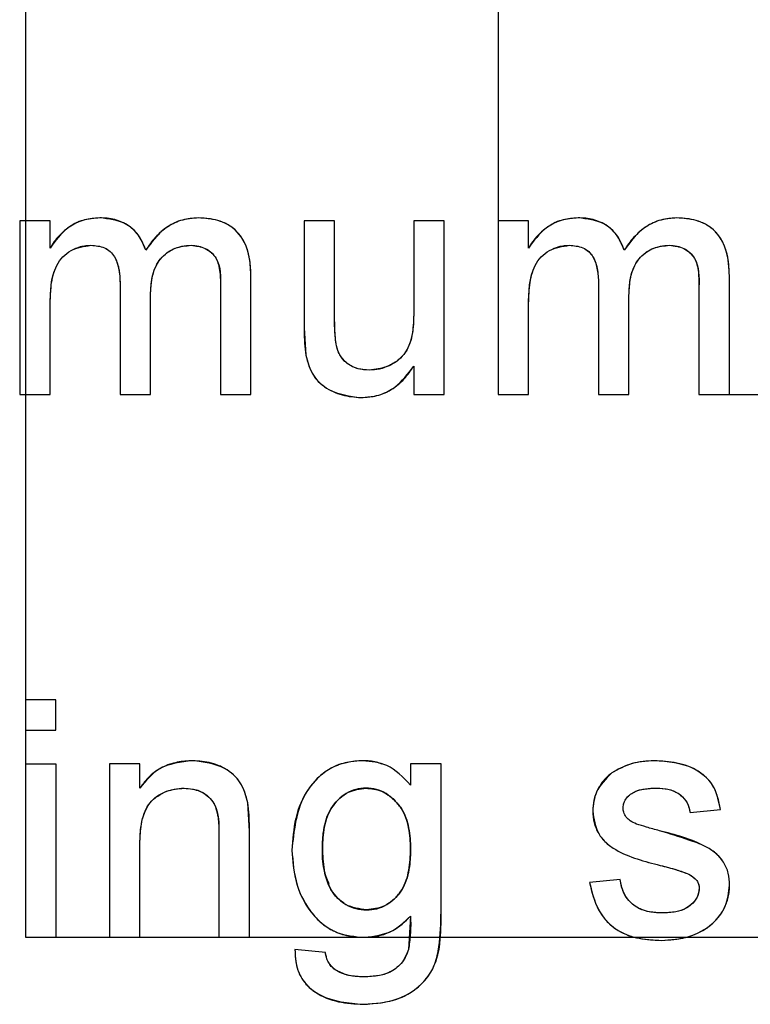
# Model space of a CAD drawing. Extents: x 408 to 983, y 24 to 462.
# Drawn here: x 505 to 506, y 120 to 121 of the extents above; entities that cross this region are included whole.
import ezdxf

# ---------------------------------------------------------------- set-up
doc = ezdxf.new("R2010")
doc.units = 0
doc.header["$LTSCALE"] = 0.4
doc.header["$MEASUREMENT"] = 0
doc.layers.get('0').update_dxf_attribs({"linetype": 'CONTINUOUS'})

msp = doc.modelspace()

# ---------------------------------------------------------------- linework, layer by layer
at = {"color": 7, "linetype": 'Continuous'}
for p, q in [((505.15615, 120.83), (505.15615, 120.16071)), ((505.43055, 120.83), (505.43055, 120.47567)), ((505.15284, 120.57636), (505.15284, 120.47567)), ((505.17051, 120.57636), (505.15284, 120.57636)), ((505.17051, 120.56066), (505.17051, 120.57636)), ((505.33564, 120.57636), (505.31797, 120.57636)), ((505.31797, 120.57636), (505.31797, 120.51429)), ((505.33564, 120.5216), (505.33564, 120.57636)), ((505.38157, 120.57636), (505.38157, 120.52348)), ((505.39924, 120.57636), (505.38157, 120.57636)), ((505.39924, 120.47567), (505.39924, 120.57636)), ((505.44822, 120.57636), (505.43055, 120.57636)), ((505.44822, 120.56066), (505.44822, 120.57636)), ((505.2871, 120.47567), (505.2871, 120.54446)), ((505.56481, 120.47567), (505.56481, 120.54446)), ((505.21114, 120.5399), (505.21114, 120.47567)), ((505.48885, 120.5399), (505.48885, 120.47567)), ((505.2288, 120.47567), (505.2288, 120.53311)), ((505.26944, 120.53794), (505.26944, 120.47567)), ((505.50651, 120.47567), (505.50651, 120.53311)), ((505.54715, 120.53794), (505.54715, 120.47567)), ((505.17051, 120.47567), (505.17051, 120.52695)), ((505.44822, 120.47567), (505.44822, 120.52695)), ((505.31797, 120.51429), (505.31897, 120.49844)), ((505.38157, 120.49212), (505.38157, 120.47567)), ((505.15284, 120.47567), (505.17051, 120.47567)), ((505.21114, 120.47567), (505.2288, 120.47567)), ((505.26944, 120.47567), (505.2871, 120.47567)), ((505.38157, 120.47567), (505.39924, 120.47567)), ((505.43055, 120.47567), (505.44822, 120.47567)), ((505.48885, 120.47567), (505.50651, 120.47567)), ((505.54715, 120.47567), (505.67914, 120.47567)), ((505.15615, 120.2985), (505.15615, 120.28084)), ((505.17382, 120.2985), (505.15615, 120.2985)), ((505.17382, 120.28084), (505.17382, 120.2985)), ((505.15615, 120.28084), (505.17382, 120.28084)), ((505.15615, 120.2614), (505.17382, 120.2614)), ((505.17382, 120.2614), (505.17382, 120.16071)), ((505.20491, 120.2614), (505.20491, 120.16071)), ((505.22258, 120.2614), (505.20491, 120.2614)), ((505.22258, 120.24735), (505.22258, 120.2614)), ((505.37976, 120.2614), (505.37976, 120.24904)), ((505.39743, 120.2614), (505.37976, 120.2614)), ((505.39743, 120.17559), (505.39743, 120.2614)), ((505.28617, 120.22232), (505.28526, 120.23882)), ((505.54198, 120.23314), (505.55965, 120.2349)), ((505.26851, 120.22083), (505.26851, 120.16071)), ((505.28617, 120.16071), (505.28617, 120.22232)), ((505.22258, 120.16071), (505.22258, 120.2147)), ((505.50135, 120.19427), (505.48368, 120.19251)), ((505.37976, 120.17307), (505.37857, 120.1537)), ((505.15615, 120.16071), (506.60532, 120.16071)), ((505.20491, 120.16071), (505.22258, 120.16071)), ((505.26851, 120.16071), (505.28617, 120.16071)), ((505.3303, 120.15187), (505.31263, 120.15364))]:
    msp.add_line(p, q, dxfattribs=at)
for points, knots in [([(505.19927, 120.57813), (505.19632, 120.57793), (505.19042, 120.57754), (505.18226, 120.57372), (505.17662, 120.56894), (505.17281, 120.56443), (505.17127, 120.56192), (505.17051, 120.56066)], [0, 0, 0, 0, 0.249907, 0.499648, 0.749564, 0.874743, 1, 1, 1, 1]), ([(505.19927, 120.57813), (505.19597, 120.57787), (505.18937, 120.57736), (505.17863, 120.57175), (505.17359, 120.56486), (505.17051, 120.56066)], [0, 0, 0, 0, 0.280517, 0.560901, 1, 1, 1, 1]), ([(505.22604, 120.55944), (505.2248, 120.5625), (505.2223, 120.56861), (505.21304, 120.57668), (505.20449, 120.57758), (505.19927, 120.57813)], [0, 0, 0, 0, 0.280857, 0.561309, 1, 1, 1, 1]), ([(505.22604, 120.55944), (505.22496, 120.56219), (505.22279, 120.56768), (505.2163, 120.574), (505.20947, 120.57698), (505.20368, 120.578), (505.20074, 120.57809), (505.19927, 120.57813)], [0, 0, 0, 0, 0.249939, 0.4996546, 0.7493503, 0.8746279, 1, 1, 1, 1]), ([(505.25657, 120.57813), (505.25307, 120.57784), (505.24607, 120.57726), (505.23472, 120.57119), (505.22933, 120.5639), (505.22604, 120.55944)], [0, 0, 0, 0, 0.280262, 0.560407, 1, 1, 1, 1]), ([(505.25657, 120.57813), (505.25344, 120.5779), (505.24718, 120.57745), (505.23853, 120.57335), (505.23264, 120.56815), (505.22861, 120.56337), (505.2269, 120.56075), (505.22604, 120.55944)], [0, 0, 0, 0, 0.2498808, 0.4996239, 0.7495847, 0.8747818, 1, 1, 1, 1]), ([(505.2871, 120.54446), (505.28688, 120.54932), (505.28643, 120.55901), (505.27945, 120.57141), (505.26802, 120.57744), (505.26039, 120.5779), (505.25657, 120.57813)], [0, 0, 0, 0, 0.281001, 0.559325, 0.779162, 1, 1, 1, 1]), ([(505.2871, 120.54446), (505.28691, 120.54881), (505.28662, 120.55544), (505.28369, 120.56367), (505.28022, 120.56916), (505.27538, 120.57345), (505.26754, 120.57738), (505.26093, 120.57783), (505.25657, 120.57813)], [0, 0, 0, 0, 0.250119, 0.381142, 0.500321, 0.622239, 0.75041, 1, 1, 1, 1]), ([(505.47698, 120.57813), (505.47403, 120.57793), (505.46813, 120.57754), (505.45997, 120.57372), (505.45433, 120.56894), (505.45052, 120.56443), (505.44898, 120.56192), (505.44822, 120.56066)], [0, 0, 0, 0, 0.249907, 0.499648, 0.749564, 0.874743, 1, 1, 1, 1]), ([(505.47698, 120.57813), (505.47368, 120.57787), (505.46708, 120.57736), (505.45634, 120.57175), (505.4513, 120.56486), (505.44822, 120.56066)], [0, 0, 0, 0, 0.280517, 0.560901, 1, 1, 1, 1]), ([(505.50376, 120.55944), (505.50251, 120.5625), (505.50001, 120.56861), (505.49076, 120.57668), (505.4822, 120.57758), (505.47698, 120.57813)], [0, 0, 0, 0, 0.280857, 0.561309, 1, 1, 1, 1]), ([(505.50376, 120.55944), (505.50267, 120.56219), (505.5005, 120.56768), (505.49401, 120.574), (505.48718, 120.57698), (505.48139, 120.578), (505.47845, 120.57809), (505.47698, 120.57813)], [0, 0, 0, 0, 0.249939, 0.499655, 0.749351, 0.874694, 1, 1, 1, 1]), ([(505.53428, 120.57813), (505.53078, 120.57784), (505.52378, 120.57726), (505.51243, 120.57119), (505.50705, 120.5639), (505.50376, 120.55944)], [0, 0, 0, 0, 0.280262, 0.560407, 1, 1, 1, 1]), ([(505.53428, 120.57813), (505.53115, 120.5779), (505.52489, 120.57745), (505.51624, 120.57335), (505.51035, 120.56815), (505.50632, 120.56337), (505.50461, 120.56075), (505.50376, 120.55944)], [0, 0, 0, 0, 0.2498808, 0.4996239, 0.7495847, 0.8747818, 1, 1, 1, 1]), ([(505.56481, 120.54446), (505.56459, 120.54932), (505.56414, 120.55901), (505.55716, 120.57141), (505.54573, 120.57744), (505.53811, 120.5779), (505.53428, 120.57813)], [0, 0, 0, 0, 0.281001, 0.559325, 0.779162, 1, 1, 1, 1]), ([(505.56481, 120.54446), (505.56462, 120.54881), (505.56433, 120.55544), (505.5614, 120.56367), (505.55793, 120.56916), (505.55309, 120.57345), (505.54525, 120.57738), (505.53864, 120.57783), (505.53428, 120.57813)], [0, 0, 0, 0, 0.250119, 0.381142, 0.500321, 0.622239, 0.75041, 1, 1, 1, 1]), ([(505.17051, 120.52695), (505.1706, 120.531), (505.17077, 120.53901), (505.17303, 120.54906), (505.17767, 120.55571), (505.18252, 120.55943), (505.18721, 120.56133), (505.19117, 120.56214), (505.19318, 120.5622), (505.19419, 120.56223)], [0, 0, 0, 0, 0.252333, 0.499776, 0.625354, 0.74964, 0.87472, 0.937357, 1, 1, 1, 1]), ([(505.17051, 120.52695), (505.17062, 120.53525), (505.17077, 120.54564), (505.17763, 120.55572), (505.1841, 120.56075), (505.19016, 120.56164), (505.19419, 120.56223)], [0, 0, 0, 0, 0.499437, 0.625154, 0.750781, 1, 1, 1, 1]), ([(505.19419, 120.56223), (505.1969, 120.56203), (505.20096, 120.56172), (505.20558, 120.55879), (505.21051, 120.55232), (505.21086, 120.54542), (505.21114, 120.5399)], [0, 0, 0, 0, 0.250365, 0.375898, 0.501462, 1, 1, 1, 1]), ([(505.19419, 120.56223), (505.1969, 120.56203), (505.20093, 120.56173), (505.20554, 120.5588), (505.20866, 120.5548), (505.21079, 120.54828), (505.21101, 120.54293), (505.21114, 120.5399)], [0, 0, 0, 0, 0.24938, 0.370789, 0.499416, 0.717047, 1, 1, 1, 1]), ([(505.2288, 120.53311), (505.22896, 120.53708), (505.22927, 120.54499), (505.23424, 120.55532), (505.24297, 120.56132), (505.2492, 120.56193), (505.25232, 120.56223)], [0, 0, 0, 0, 0.281193, 0.559948, 0.779868, 1, 1, 1, 1]), ([(505.2288, 120.53311), (505.22895, 120.53666), (505.22916, 120.5421), (505.2312, 120.54891), (505.23372, 120.55361), (505.23738, 120.55734), (505.24187, 120.5602), (505.24698, 120.56195), (505.25054, 120.56214), (505.25232, 120.56223)], [0, 0, 0, 0, 0.249961, 0.383249, 0.500118, 0.623155, 0.74825, 0.874518, 1, 1, 1, 1]), ([(505.25232, 120.56223), (505.25519, 120.56191), (505.25951, 120.56144), (505.26425, 120.55813), (505.2697, 120.55139), (505.26955, 120.54392), (505.26944, 120.53794)], [0, 0, 0, 0, 0.249717, 0.37544, 0.500974, 1, 1, 1, 1]), ([(505.25232, 120.56223), (505.25379, 120.56216), (505.25663, 120.56202), (505.26072, 120.56052), (505.26426, 120.55814), (505.26693, 120.5549), (505.26842, 120.55089), (505.26936, 120.54525), (505.2694, 120.5408), (505.26944, 120.53794)], [0, 0, 0, 0, 0.128524, 0.248635, 0.377294, 0.499707, 0.609509, 0.74973, 1, 1, 1, 1]), ([(505.44822, 120.52695), (505.44831, 120.531), (505.44848, 120.53901), (505.45074, 120.54906), (505.45538, 120.55571), (505.46023, 120.55943), (505.46492, 120.56133), (505.46888, 120.56214), (505.47089, 120.5622), (505.4719, 120.56223)], [0, 0, 0, 0, 0.252333, 0.499776, 0.625354, 0.74964, 0.87472, 0.937357, 1, 1, 1, 1]), ([(505.44822, 120.52695), (505.44833, 120.53525), (505.44848, 120.54564), (505.45534, 120.55572), (505.46181, 120.56075), (505.46787, 120.56164), (505.4719, 120.56223)], [0, 0, 0, 0, 0.499437, 0.625154, 0.750781, 1, 1, 1, 1]), ([(505.4719, 120.56223), (505.47461, 120.56203), (505.47867, 120.56172), (505.48329, 120.55879), (505.48823, 120.55232), (505.48857, 120.54542), (505.48885, 120.5399)], [0, 0, 0, 0, 0.250365, 0.375898, 0.501462, 1, 1, 1, 1]), ([(505.4719, 120.56223), (505.47461, 120.56203), (505.47864, 120.56173), (505.48325, 120.5588), (505.48637, 120.5548), (505.4885, 120.54828), (505.48872, 120.54293), (505.48885, 120.5399)], [0, 0, 0, 0, 0.24938, 0.370789, 0.499416, 0.717047, 1, 1, 1, 1]), ([(505.50651, 120.53311), (505.50667, 120.53708), (505.50698, 120.54499), (505.51195, 120.55532), (505.52068, 120.56132), (505.52691, 120.56193), (505.53003, 120.56223)], [0, 0, 0, 0, 0.281193, 0.559948, 0.779868, 1, 1, 1, 1]), ([(505.50651, 120.53311), (505.50666, 120.53666), (505.50687, 120.5421), (505.50892, 120.54891), (505.51143, 120.5536), (505.51509, 120.55734), (505.51958, 120.5602), (505.52469, 120.56195), (505.52826, 120.56214), (505.53003, 120.56223)], [0, 0, 0, 0, 0.249959, 0.383246, 0.500114, 0.623112, 0.748252, 0.874519, 1, 1, 1, 1]), ([(505.53003, 120.56223), (505.5329, 120.56191), (505.53722, 120.56144), (505.54196, 120.55813), (505.54741, 120.55139), (505.54727, 120.54392), (505.54715, 120.53794)], [0, 0, 0, 0, 0.249717, 0.37544, 0.500974, 1, 1, 1, 1]), ([(505.53003, 120.56223), (505.5315, 120.56216), (505.53434, 120.56202), (505.53843, 120.56052), (505.54197, 120.55814), (505.54464, 120.5549), (505.54613, 120.55089), (505.54707, 120.54525), (505.54712, 120.5408), (505.54715, 120.53794)], [0, 0, 0, 0, 0.128524, 0.248635, 0.377294, 0.499707, 0.609509, 0.74973, 1, 1, 1, 1]), ([(505.33666, 120.50393), (505.33628, 120.50722), (505.33561, 120.51309), (505.33563, 120.519), (505.33564, 120.5216)], [0, 0, 0, 0, 0.559747, 1, 1, 1, 1]), ([(505.33666, 120.50393), (505.33629, 120.50686), (505.33579, 120.51082), (505.3357, 120.51673), (505.33566, 120.51968), (505.33564, 120.5216)], [0, 0, 0, 0, 0.4997223, 0.6748107, 1, 1, 1, 1]), ([(505.38157, 120.52348), (505.38151, 120.51896), (505.38138, 120.50996), (505.37644, 120.49774), (505.36631, 120.49107), (505.35924, 120.49022), (505.35571, 120.4898)], [0, 0, 0, 0, 0.281534, 0.559792, 0.779828, 1, 1, 1, 1]), ([(505.38157, 120.52348), (505.38148, 120.51943), (505.38134, 120.51337), (505.37959, 120.50545), (505.37696, 120.50001), (505.3728, 120.4955), (505.36759, 120.49234), (505.36178, 120.49017), (505.35773, 120.48992), (505.35571, 120.4898)], [0, 0, 0, 0, 0.250157, 0.375182, 0.500106, 0.6198, 0.749991, 0.874997, 1, 1, 1, 1]), ([(505.31797, 120.51429), (505.31798, 120.51131), (505.31798, 120.50601), (505.31866, 120.50075), (505.31897, 120.49844)], [0, 0, 0, 0, 0.560164, 1, 1, 1, 1]), ([(505.35571, 120.4898), (505.35356, 120.48994), (505.34925, 120.49021), (505.34327, 120.49301), (505.33954, 120.49701), (505.33753, 120.50082), (505.33695, 120.5029), (505.33666, 120.50393)], [0, 0, 0, 0, 0.250245, 0.499954, 0.749384, 0.874627, 1, 1, 1, 1]), ([(505.35571, 120.4898), (505.35329, 120.48997), (505.34847, 120.49032), (505.34243, 120.49366), (505.33838, 120.4985), (505.33723, 120.50212), (505.33666, 120.50393)], [0, 0, 0, 0, 0.2802505, 0.559731, 0.7797773, 1, 1, 1, 1]), ([(505.31897, 120.49844), (505.32004, 120.49441), (505.32219, 120.48637), (505.33384, 120.47609), (505.34447, 120.47473), (505.35096, 120.4739)], [0, 0, 0, 0, 0.28108, 0.560697, 1, 1, 1, 1]), ([(505.31897, 120.49844), (505.31992, 120.49485), (505.32133, 120.48955), (505.32558, 120.48354), (505.33124, 120.47882), (505.33984, 120.47477), (505.34728, 120.47419), (505.35096, 120.4739)], [0, 0, 0, 0, 0.25071, 0.369608, 0.494428, 0.750091, 1, 1, 1, 1]), ([(505.35096, 120.4739), (505.35445, 120.47417), (505.36142, 120.47469), (505.37288, 120.48042), (505.37828, 120.48768), (505.38157, 120.49212)], [0, 0, 0, 0, 0.280472, 0.560655, 1, 1, 1, 1]), ([(505.35096, 120.4739), (505.35408, 120.4741), (505.36032, 120.47451), (505.36899, 120.47839), (505.37629, 120.48439), (505.37981, 120.48954), (505.38157, 120.49212)], [0, 0, 0, 0, 0.249962, 0.499777, 0.749789, 1, 1, 1, 1]), ([(505.25324, 120.26317), (505.25024, 120.26302), (505.24422, 120.26271), (505.23561, 120.2597), (505.22806, 120.25455), (505.2244, 120.24975), (505.22258, 120.24735)], [0, 0, 0, 0, 0.250115, 0.500093, 0.749919, 1, 1, 1, 1]), ([(505.25324, 120.26317), (505.24633, 120.26238), (505.23395, 120.26098), (505.22606, 120.25152), (505.22258, 120.24735)], [0, 0, 0, 0, 0.558973, 1, 1, 1, 1]), ([(505.28526, 120.23882), (505.28429, 120.24239), (505.28282, 120.24777), (505.2785, 120.25383), (505.27283, 120.25855), (505.26427, 120.26239), (505.25692, 120.26291), (505.25324, 120.26317)], [0, 0, 0, 0, 0.249738, 0.376756, 0.500072, 0.749966, 1, 1, 1, 1]), ([(505.28526, 120.23882), (505.28416, 120.24284), (505.28196, 120.25084), (505.2704, 120.26118), (505.25975, 120.26242), (505.25324, 120.26317)], [0, 0, 0, 0, 0.28114, 0.560617, 1, 1, 1, 1]), ([(505.35202, 120.26317), (505.34892, 120.26299), (505.34273, 120.26264), (505.33395, 120.25939), (505.32628, 120.25402), (505.31823, 120.24455), (505.31209, 120.22989), (505.31127, 120.21754), (505.31086, 120.21136)], [0, 0, 0, 0, 0.12514, 0.250171, 0.373666, 0.500304, 0.749864, 1, 1, 1, 1]), ([(505.35202, 120.26317), (505.34738, 120.26277), (505.33811, 120.26198), (505.32602, 120.25439), (505.31358, 120.23816), (505.31198, 120.2224), (505.31086, 120.21136)], [0, 0, 0, 0, 0.187081, 0.373952, 0.561086, 1, 1, 1, 1]), ([(505.37976, 120.24904), (505.37547, 120.25353), (505.3678, 120.26157), (505.35685, 120.26268), (505.35202, 120.26317)], [0, 0, 0, 0, 0.559221, 1, 1, 1, 1]), ([(505.36305, 120.26119), (505.36206, 120.2616), (505.35982, 120.26252), (505.35605, 120.26302), (505.35336, 120.26312), (505.35202, 120.26317)], [0, 0, 0, 0, 0.2838396, 0.6418004, 1, 1, 1, 1]), ([(505.52117, 120.26317), (505.51626, 120.26285), (505.50749, 120.26228), (505.49987, 120.25799), (505.49652, 120.2561)], [0, 0, 0, 0, 0.560274, 1, 1, 1, 1]), ([(505.52117, 120.26317), (505.51681, 120.26292), (505.50806, 120.26241), (505.50037, 120.25821), (505.49652, 120.2561)], [0, 0, 0, 0, 0.498573, 1, 1, 1, 1]), ([(505.55965, 120.2349), (505.55873, 120.23928), (505.55736, 120.24583), (505.55218, 120.25318), (505.5451, 120.25861), (505.53444, 120.26249), (505.5256, 120.26294), (505.52117, 120.26317)], [0, 0, 0, 0, 0.249795, 0.373394, 0.4999, 0.749701, 1, 1, 1, 1]), ([(505.55965, 120.2349), (505.55861, 120.23986), (505.55656, 120.24972), (505.54188, 120.26166), (505.52904, 120.2626), (505.52117, 120.26317)], [0, 0, 0, 0, 0.281025, 0.559587, 1, 1, 1, 1]), ([(505.49652, 120.2561), (505.49489, 120.25471), (505.49162, 120.25192), (505.48813, 120.24646), (505.48585, 120.24039), (505.48558, 120.23611), (505.48545, 120.23397)], [0, 0, 0, 0, 0.249932, 0.499939, 0.749903, 1, 1, 1, 1]), ([(505.49652, 120.2561), (505.49301, 120.25265), (505.48673, 120.24647), (505.48584, 120.23779), (505.48545, 120.23397)], [0, 0, 0, 0, 0.5588415, 1, 1, 1, 1]), ([(505.22258, 120.2147), (505.22271, 120.21912), (505.22297, 120.22791), (505.22787, 120.23986), (505.23792, 120.24623), (505.24486, 120.24692), (505.24833, 120.24727)], [0, 0, 0, 0, 0.2813246, 0.5596611, 0.7797814, 1, 1, 1, 1]), ([(505.22258, 120.2147), (505.2227, 120.21866), (505.22289, 120.22476), (505.22488, 120.23243), (505.22742, 120.23787), (505.23163, 120.24197), (505.23671, 120.24505), (505.2424, 120.24696), (505.24635, 120.24717), (505.24833, 120.24727)], [0, 0, 0, 0, 0.250108, 0.384632, 0.500254, 0.624987, 0.749993, 0.874996, 1, 1, 1, 1]), ([(505.24833, 120.24727), (505.25152, 120.24695), (505.25636, 120.24647), (505.26183, 120.24304), (505.26505, 120.23962), (505.26707, 120.23525), (505.26837, 120.22897), (505.26845, 120.22402), (505.26851, 120.22083)], [0, 0, 0, 0, 0.247316, 0.375353, 0.499068, 0.611439, 0.74939, 1, 1, 1, 1]), ([(505.24833, 120.24727), (505.25072, 120.2471), (505.25549, 120.24675), (505.26198, 120.24333), (505.26856, 120.2349), (505.26853, 120.22663), (505.26851, 120.22083)], [0, 0, 0, 0, 0.187167, 0.374134, 0.560483, 1, 1, 1, 1]), ([(505.35384, 120.24727), (505.35183, 120.24713), (505.34782, 120.24684), (505.34221, 120.24436), (505.33751, 120.24056), (505.33239, 120.23433), (505.32904, 120.22458), (505.3287, 120.21658), (505.32853, 120.21257)], [0, 0, 0, 0, 0.1250163, 0.2500073, 0.3750668, 0.5002035, 0.7496854, 1, 1, 1, 1]), ([(505.32853, 120.21257), (505.3287, 120.21658), (505.32904, 120.22458), (505.33239, 120.23433), (505.33751, 120.24056), (505.34221, 120.24436), (505.34782, 120.24684), (505.35183, 120.24713), (505.35384, 120.24727)], [0, 0, 0, 0, 0.250315, 0.499796, 0.624933, 0.749993, 0.874984, 1, 1, 1, 1]), ([(505.32853, 120.21257), (505.32872, 120.21708), (505.32911, 120.22607), (505.33423, 120.23781), (505.34322, 120.24584), (505.3503, 120.24679), (505.35384, 120.24727)], [0, 0, 0, 0, 0.2811725, 0.5607075, 0.7806226, 1, 1, 1, 1]), ([(505.37976, 120.21202), (505.37959, 120.2161), (505.37924, 120.22425), (505.37575, 120.23416), (505.37047, 120.24045), (505.36568, 120.24432), (505.35998, 120.24685), (505.35589, 120.24713), (505.35384, 120.24727)], [0, 0, 0, 0, 0.250302, 0.499724, 0.624838, 0.749948, 0.874911, 1, 1, 1, 1]), ([(505.35384, 120.24727), (505.35691, 120.24695), (505.36305, 120.24629), (505.37061, 120.24066), (505.37868, 120.22988), (505.37931, 120.21938), (505.37976, 120.21202)], [0, 0, 0, 0, 0.186779, 0.373679, 0.560753, 1, 1, 1, 1]), ([(505.35384, 120.24727), (505.35589, 120.24713), (505.35998, 120.24685), (505.36568, 120.24432), (505.37047, 120.24045), (505.37575, 120.23416), (505.37924, 120.22425), (505.37959, 120.2161), (505.37976, 120.21202)], [0, 0, 0, 0, 0.1250895, 0.2500524, 0.3751616, 0.5002761, 0.7496982, 1, 1, 1, 1]), ([(505.50311, 120.23576), (505.50321, 120.23681), (505.5034, 120.23892), (505.50513, 120.24163), (505.50737, 120.24384), (505.51075, 120.24581), (505.5159, 120.24703), (505.52007, 120.24718), (505.52246, 120.24727)], [0, 0, 0, 0, 0.124945, 0.249893, 0.374293, 0.500087, 0.713627, 1, 1, 1, 1]), ([(505.50311, 120.23576), (505.50321, 120.23681), (505.50341, 120.23892), (505.50568, 120.24253), (505.51176, 120.24702), (505.51818, 120.24717), (505.52246, 120.24727)], [0, 0, 0, 0, 0.125457, 0.250918, 0.500295, 1, 1, 1, 1]), ([(505.52246, 120.24727), (505.52496, 120.24716), (505.52993, 120.24694), (505.53639, 120.24393), (505.54065, 120.23889), (505.54154, 120.23506), (505.54198, 120.23314)], [0, 0, 0, 0, 0.280658, 0.55994, 0.779749, 1, 1, 1, 1]), ([(505.52246, 120.24727), (505.52468, 120.24718), (505.52912, 120.247), (505.53444, 120.24497), (505.53788, 120.24213), (505.53993, 120.23947), (505.54133, 120.23641), (505.54176, 120.23423), (505.54198, 120.23314)], [0, 0, 0, 0, 0.250035, 0.499356, 0.624117, 0.749724, 0.874851, 1, 1, 1, 1]), ([(505.28617, 120.22232), (505.28618, 120.22541), (505.28619, 120.23093), (505.28555, 120.23641), (505.28526, 120.23882)], [0, 0, 0, 0, 0.560166, 1, 1, 1, 1]), ([(505.48545, 120.23397), (505.48561, 120.23169), (505.48594, 120.22712), (505.48868, 120.22076), (505.493, 120.21533), (505.50447, 120.20759), (505.51569, 120.20474), (505.52464, 120.20247)], [0, 0, 0, 0, 0.124156, 0.24974, 0.372791, 0.49976, 1, 1, 1, 1]), ([(505.48545, 120.23397), (505.48611, 120.22938), (505.48711, 120.22248), (505.49305, 120.2153), (505.50448, 120.20759), (505.51568, 120.20475), (505.52464, 120.20247)], [0, 0, 0, 0, 0.24817, 0.373371, 0.49866, 1, 1, 1, 1]), ([(505.50496, 120.23049), (505.50437, 120.23139), (505.50331, 120.233), (505.50317, 120.23492), (505.50311, 120.23576)], [0, 0, 0, 0, 0.560044, 1, 1, 1, 1]), ([(505.51079, 120.22646), (505.50955, 120.227), (505.50735, 120.22798), (505.50569, 120.22972), (505.50496, 120.23049)], [0, 0, 0, 0, 0.560579, 1, 1, 1, 1]), ([(505.52415, 120.22259), (505.52164, 120.22327), (505.51717, 120.22448), (505.51274, 120.22586), (505.51079, 120.22646)], [0, 0, 0, 0, 0.560037, 1, 1, 1, 1]), ([(505.56494, 120.19096), (505.56481, 120.19331), (505.56453, 120.19802), (505.56164, 120.20453), (505.55693, 120.20987), (505.55, 120.21422), (505.5388, 120.21801), (505.52985, 120.22081), (505.52415, 120.22259)], [0, 0, 0, 0, 0.124885, 0.249643, 0.371434, 0.499525, 0.681079, 1, 1, 1, 1]), ([(505.56494, 120.19096), (505.56481, 120.19331), (505.56453, 120.19802), (505.56163, 120.20459), (505.55686, 120.20989), (505.54477, 120.2173), (505.53331, 120.22024), (505.52415, 120.22259)], [0, 0, 0, 0, 0.124931, 0.249733, 0.374583, 0.499559, 1, 1, 1, 1]), ([(505.31086, 120.21136), (505.31142, 120.20446), (505.31253, 120.19069), (505.32189, 120.17334), (505.33648, 120.16212), (505.34739, 120.16118), (505.35285, 120.16071)], [0, 0, 0, 0, 0.280573, 0.560565, 0.779983, 1, 1, 1, 1]), ([(505.31086, 120.21136), (505.31129, 120.2052), (505.31214, 120.19289), (505.319, 120.17861), (505.32708, 120.16928), (505.33484, 120.16408), (505.34214, 120.16175), (505.34823, 120.1608), (505.35131, 120.16074), (505.35285, 120.16071)], [0, 0, 0, 0, 0.249927, 0.499454, 0.628029, 0.749583, 0.874661, 0.937315, 1, 1, 1, 1]), ([(505.35409, 120.17661), (505.34993, 120.17721), (505.34162, 120.17842), (505.3296, 120.19139), (505.32896, 120.2041), (505.32853, 120.21257)], [0, 0, 0, 0, 0.249783, 0.499998, 1, 1, 1, 1]), ([(505.32853, 120.21257), (505.32868, 120.20833), (505.32897, 120.19996), (505.33216, 120.1898), (505.33724, 120.18328), (505.34208, 120.1795), (505.34786, 120.17702), (505.35201, 120.17675), (505.35409, 120.17661)], [0, 0, 0, 0, 0.256278, 0.506399, 0.626448, 0.750524, 0.874469, 1, 1, 1, 1]), ([(505.33244, 120.19172), (505.33132, 120.19446), (505.3286, 120.20111), (505.32855, 120.20833), (505.32853, 120.21257)], [0, 0, 0, 0, 0.412063, 1, 1, 1, 1]), ([(505.37976, 120.21202), (505.37959, 120.20742), (505.37924, 120.19823), (505.37432, 120.18605), (505.36496, 120.17797), (505.35771, 120.17706), (505.35409, 120.17661)], [0, 0, 0, 0, 0.281285, 0.560791, 0.780504, 1, 1, 1, 1]), ([(505.35409, 120.17661), (505.35615, 120.17674), (505.36026, 120.17699), (505.36603, 120.17944), (505.37091, 120.18326), (505.37611, 120.18969), (505.37929, 120.19974), (505.3796, 120.20792), (505.37976, 120.21202)], [0, 0, 0, 0, 0.125077, 0.250121, 0.375151, 0.500243, 0.749689, 1, 1, 1, 1]), ([(505.37976, 120.21202), (505.3796, 120.20792), (505.37929, 120.19974), (505.37611, 120.18969), (505.37091, 120.18326), (505.36603, 120.17944), (505.36026, 120.17699), (505.35615, 120.17674), (505.35409, 120.17661)], [0, 0, 0, 0, 0.250311, 0.499757, 0.624849, 0.749879, 0.874923, 1, 1, 1, 1]), ([(505.52464, 120.20247), (505.52644, 120.202), (505.52924, 120.20125), (505.533, 120.20022), (505.53522, 120.19952), (505.5366, 120.19909), (505.53842, 120.19851), (505.5399, 120.19788), (505.54123, 120.19731)], [0, 0, 0, 0, 0.32053, 0.499947, 0.671533, 0.722406, 0.750057, 1, 1, 1, 1]), ([(505.52464, 120.20247), (505.52779, 120.20167), (505.53342, 120.20025), (505.53885, 120.19821), (505.54123, 120.19731)], [0, 0, 0, 0, 0.560203, 1, 1, 1, 1]), ([(505.54123, 120.19731), (505.54279, 120.19639), (505.54512, 120.19502), (505.54702, 120.19186), (505.54719, 120.19007), (505.54728, 120.18917)], [0, 0, 0, 0, 0.499297, 0.746425, 1, 1, 1, 1]), ([(505.54123, 120.19731), (505.54298, 120.19626), (505.54541, 120.19479), (505.54709, 120.19153), (505.54722, 120.18995), (505.54728, 120.18917)], [0, 0, 0, 0, 0.55832, 0.779206, 1, 1, 1, 1]), ([(505.48368, 120.19251), (505.4848, 120.18763), (505.4865, 120.18026), (505.49183, 120.17177), (505.49702, 120.16651), (505.50343, 120.16272), (505.51291, 120.15952), (505.52051, 120.15917), (505.5255, 120.15894)], [0, 0, 0, 0, 0.2497, 0.378017, 0.499794, 0.618558, 0.749989, 1, 1, 1, 1]), ([(505.48368, 120.19251), (505.48496, 120.18705), (505.48752, 120.17617), (505.49862, 120.16422), (505.51239, 120.1595), (505.52112, 120.15913), (505.5255, 120.15894)], [0, 0, 0, 0, 0.280331, 0.558751, 0.779056, 1, 1, 1, 1]), ([(505.52569, 120.17484), (505.52245, 120.17501), (505.51599, 120.17534), (505.50772, 120.17975), (505.5029, 120.18679), (505.50187, 120.19178), (505.50135, 120.19427)], [0, 0, 0, 0, 0.280508, 0.559354, 0.779517, 1, 1, 1, 1]), ([(505.52569, 120.17484), (505.5228, 120.17497), (505.51704, 120.17523), (505.51029, 120.17824), (505.50608, 120.18222), (505.50373, 120.1859), (505.50212, 120.19001), (505.5016, 120.19285), (505.50135, 120.19427)], [0, 0, 0, 0, 0.250045, 0.499045, 0.61956, 0.749518, 0.874739, 1, 1, 1, 1]), ([(505.5255, 120.15894), (505.53023, 120.15924), (505.53969, 120.15985), (505.55075, 120.16487), (505.55782, 120.17123), (505.56182, 120.17717), (505.56394, 120.18274), (505.56481, 120.18741), (505.5649, 120.18978), (505.56494, 120.19096)], [0, 0, 0, 0, 0.249979, 0.499362, 0.624064, 0.749607, 0.874694, 0.937334, 1, 1, 1, 1]), ([(505.5255, 120.15894), (505.53081, 120.15932), (505.54141, 120.16008), (505.55483, 120.16723), (505.56336, 120.17846), (505.56442, 120.1868), (505.56494, 120.19096)], [0, 0, 0, 0, 0.28068, 0.560339, 0.780217, 1, 1, 1, 1]), ([(505.34114, 120.18057), (505.33977, 120.18144), (505.33804, 120.18254), (505.33684, 120.18418), (505.33659, 120.18452)], [0, 0, 0, 0, 0.790592, 1, 1, 1, 1]), ([(505.54728, 120.18917), (505.54717, 120.18792), (505.54696, 120.18553), (505.54519, 120.18231), (505.54279, 120.17964), (505.53905, 120.17699), (505.5332, 120.17513), (505.52839, 120.17494), (505.52569, 120.17484)], [0, 0, 0, 0, 0.12866, 0.246784, 0.374116, 0.50026, 0.719775, 1, 1, 1, 1]), ([(505.54728, 120.18917), (505.54703, 120.18736), (505.54653, 120.18375), (505.54286, 120.17953), (505.53616, 120.17533), (505.53001, 120.17504), (505.52569, 120.17484)], [0, 0, 0, 0, 0.1863816, 0.3734343, 0.560342, 1, 1, 1, 1]), ([(505.35221, 120.12184), (505.35987, 120.12239), (505.3751, 120.12349), (505.3976, 120.14271), (505.39749, 120.1631), (505.39743, 120.17559)], [0, 0, 0, 0, 0.281195, 0.559724, 1, 1, 1, 1]), ([(505.35221, 120.12184), (505.35918, 120.12231), (505.36946, 120.123), (505.38158, 120.12944), (505.38916, 120.13619), (505.39432, 120.1452), (505.39705, 120.1586), (505.39728, 120.16879), (505.39743, 120.17559)], [0, 0, 0, 0, 0.253805, 0.374218, 0.499408, 0.6243, 0.749484, 1, 1, 1, 1]), ([(505.35285, 120.16071), (505.35866, 120.16139), (505.36906, 120.16261), (505.37648, 120.16987), (505.37976, 120.17307)], [0, 0, 0, 0, 0.5588, 1, 1, 1, 1]), ([(505.35285, 120.16071), (505.35539, 120.16085), (505.36049, 120.16113), (505.37035, 120.16429), (505.376, 120.16956), (505.37976, 120.17307)], [0, 0, 0, 0, 0.2506815, 0.5013459, 1, 1, 1, 1]), ([(505.37976, 120.17307), (505.37981, 120.16944), (505.37989, 120.16294), (505.37898, 120.15652), (505.37857, 120.1537)], [0, 0, 0, 0, 0.560399, 1, 1, 1, 1]), ([(505.31263, 120.15364), (505.31278, 120.15003), (505.31308, 120.14281), (505.31845, 120.13302), (505.33141, 120.12365), (505.34364, 120.12259), (505.35221, 120.12184)], [0, 0, 0, 0, 0.187327, 0.373993, 0.561076, 1, 1, 1, 1]), ([(505.31263, 120.15364), (505.31268, 120.15123), (505.31278, 120.14641), (505.31486, 120.13945), (505.31881, 120.13329), (505.3263, 120.12714), (505.33777, 120.12255), (505.34739, 120.12208), (505.35221, 120.12184)], [0, 0, 0, 0, 0.125196, 0.250305, 0.372948, 0.500265, 0.749799, 1, 1, 1, 1]), ([(505.33587, 120.14194), (505.33427, 120.14349), (505.33139, 120.14626), (505.33063, 120.15015), (505.3303, 120.15187)], [0, 0, 0, 0, 0.558274, 1, 1, 1, 1]), ([(505.33587, 120.14194), (505.3351, 120.14254), (505.33355, 120.14376), (505.33196, 120.14627), (505.33081, 120.14898), (505.33047, 120.15091), (505.3303, 120.15187)], [0, 0, 0, 0, 0.24981, 0.500017, 0.749859, 1, 1, 1, 1]), ([(505.37857, 120.1537), (505.37738, 120.15081), (505.37501, 120.14505), (505.36548, 120.13843), (505.35747, 120.138), (505.35257, 120.13774)], [0, 0, 0, 0, 0.280118, 0.559824, 1, 1, 1, 1]), ([(505.37857, 120.1537), (505.37755, 120.15111), (505.37602, 120.14721), (505.37213, 120.14322), (505.36782, 120.14024), (505.36114, 120.13809), (505.35563, 120.13786), (505.35257, 120.13774)], [0, 0, 0, 0, 0.249389, 0.375001, 0.500014, 0.72276, 1, 1, 1, 1]), ([(505.35257, 120.13774), (505.34927, 120.13785), (505.34337, 120.13803), (505.33816, 120.14074), (505.33587, 120.14194)], [0, 0, 0, 0, 0.5603535, 1, 1, 1, 1]), ([(505.35257, 120.13774), (505.34966, 120.13788), (505.34529, 120.13808), (505.33965, 120.13973), (505.33713, 120.1412), (505.33587, 120.14194)], [0, 0, 0, 0, 0.4996293, 0.7500295, 1, 1, 1, 1])]:
    msp.add_open_spline(points, degree=3, knots=knots, dxfattribs=at)

doc.saveas('drawing.dxf')
